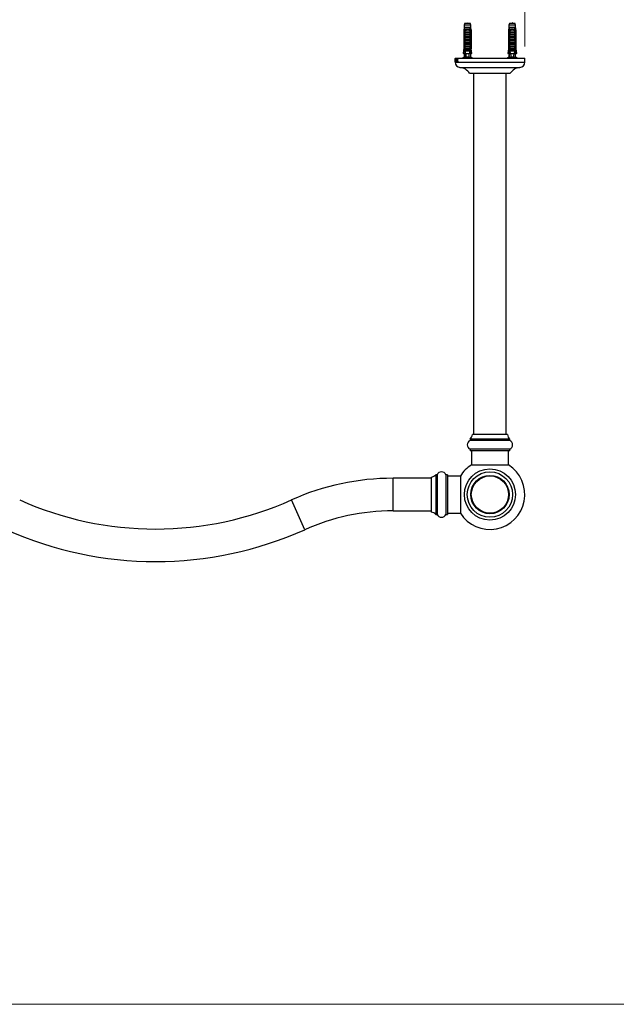
# Model space of a CAD drawing. Units: millimetres. Extents: x 100 to 2105, y 127 to 2870.
# Drawn here: x 509 to 1022, y 127 to 974 of the extents above; entities that cross this region are included whole.
import ezdxf

# ---------------------------------------------------------------- set-up
doc = ezdxf.new("R2010")
doc.units = ezdxf.units.MM
doc.header["$LTSCALE"] = 10
doc.styles.add('SLDTEXTSTYLE2', font='TXT', dxfattribs={"width": 0.605})
doc.dimstyles.new('SLDDIMSTYLE0', dxfattribs={"dimtxt": 25, "dimasz": 33.02, "dimexe": 0, "dimexo": 0.0625, "dimgap": 6.25, "dimtad": 1, "dimdec": 1, "dimrnd": 1e-09, "dimzin": 12, "dimdsep": 46, "dimtxsty": 'SLDTEXTSTYLE2', "dimsah": 1, "dimcen": 0.09, "dimadec": 0, "dimazin": 3, "dimtfac": 1, "dimtdec": 1, "dimtofl": 0, "dimtmove": 0, "dimatfit": 3, "dimfxl": 0, "dimfrac": 2, "dimtolj": 1, "dimtzin": 12, "dimarcsym": 0})

# ---------------------------------------------------------------- blocks, each defined once
blk = doc.blocks.new('_D_4')
at = {"color": 7, "linetype": 'Continuous', "lineweight": 0}
for p, q in [((308.08, 950.46), (308.08, 1046.95)), ((943.08, 950.46), (943.08, 1046.95)), ((308.08, 1036.95), (943.08, 1036.95))]:
    blk.add_line(p, q, dxfattribs=at)
at = {"color": 7, "linetype": 'Continuous', "lineweight": 18}
for points in [[(308.08, 1036.95), (341.1, 1031.87), (341.1, 1042.03)], [(943.08, 1036.95), (910.06, 1042.03), (910.06, 1031.87)]]:
    blk.add_solid(points, dxfattribs=at)
at = {"color": 7, "linetype": 'Continuous', "lineweight": 18, "insert": (596.93, 1069.17), "char_height": 25, "attachment_point": 1, "style": 'SLDTEXTSTYLE2'}
blk.add_mtext('635', dxfattribs=at)

msp = doc.modelspace()

# ---------------------------------------------------------------- linework, layer by layer
at = {"color": 7, "linetype": 'Continuous', "lineweight": 25}
for p, q in [((890.95, 966.76), (890.58, 964.46)), ((891.33, 970.36), (890.95, 968.96)), ((890.95, 968.96), (890.95, 966.76)), ((896.7, 968.96), (890.95, 968.96)), ((891.24, 966.76), (890.95, 966.76)), ((891.81, 966.76), (891.24, 966.76)), ((896.33, 970.36), (891.33, 970.36)), ((895.84, 966.76), (891.81, 966.76)), ((893.01, 965.56), (894.64, 965.56)), ((894.58, 965.04), (893.07, 965.04)), ((896.42, 966.76), (895.84, 966.76)), ((896.7, 968.96), (896.33, 970.36)), ((896.7, 966.76), (896.42, 966.76)), ((896.7, 966.76), (896.7, 968.96)), ((897.08, 964.46), (896.7, 966.76)), ((929.45, 966.76), (929.08, 964.46)), ((929.83, 970.36), (929.45, 968.96)), ((929.45, 968.96), (929.45, 966.76)), ((935.2, 968.96), (929.45, 968.96)), ((929.74, 966.76), (929.45, 966.76)), ((930.31, 966.76), (929.74, 966.76)), ((934.83, 970.36), (929.83, 970.36)), ((934.34, 966.76), (930.31, 966.76)), ((931.51, 965.56), (933.14, 965.56)), ((933.08, 965.04), (931.57, 965.04)), ((934.92, 966.76), (934.34, 966.76)), ((935.2, 968.96), (934.83, 970.36)), ((935.2, 966.76), (934.92, 966.76)), ((935.2, 966.76), (935.2, 968.96)), ((935.58, 964.46), (935.2, 966.76)), ((890.58, 964.46), (890.58, 948.36)), ((890.83, 964.46), (890.58, 964.46)), ((890.83, 964.46), (890.83, 948.36)), ((891.52, 964.46), (891.3, 964.46)), ((891.3, 946.56), (891.3, 964.46)), ((891.52, 964.46), (891.52, 947.46)), ((891.52, 964.46), (891.7, 964.46)), ((891.54, 962.66), (891.54, 964.09)), ((891.54, 962.66), (896.12, 962.66)), ((891.54, 961.06), (892.15, 962.12)), ((891.54, 961.06), (896.12, 961.06)), ((891.54, 959.76), (891.54, 961.06)), ((891.54, 959.76), (896.12, 959.76)), ((891.54, 958.16), (892.15, 959.22)), ((891.54, 958.16), (896.12, 958.16)), ((891.54, 956.86), (891.54, 958.16)), ((891.54, 956.86), (896.12, 956.86)), ((891.54, 955.26), (892.15, 956.32)), ((891.64, 963.96), (896.01, 963.96)), ((895.5, 962.12), (892.15, 962.12)), ((895.5, 959.22), (892.15, 959.22)), ((895.5, 956.32), (892.15, 956.32)), ((895.5, 962.12), (896.12, 961.06)), ((895.5, 959.22), (896.12, 958.16)), ((895.5, 956.32), (896.12, 955.26)), ((895.95, 964.46), (896.13, 964.46)), ((896.12, 964.09), (896.12, 962.66)), ((896.12, 961.06), (896.12, 959.76)), ((896.12, 958.16), (896.12, 956.86)), ((896.35, 964.46), (896.13, 964.46)), ((896.13, 964.46), (896.13, 947.46)), ((896.35, 946.56), (896.35, 964.46)), ((897.08, 964.46), (896.83, 964.46)), ((896.83, 964.46), (896.83, 948.36)), ((897.08, 948.36), (897.08, 964.46)), ((929.08, 964.46), (929.08, 948.36)), ((929.33, 964.46), (929.08, 964.46)), ((929.33, 964.46), (929.33, 948.36)), ((930.02, 964.46), (929.8, 964.46)), ((929.8, 946.56), (929.8, 964.46)), ((930.02, 964.46), (930.02, 947.46)), ((930.02, 964.46), (930.2, 964.46)), ((930.04, 962.66), (930.04, 964.09)), ((930.04, 962.66), (934.62, 962.66)), ((930.04, 961.06), (930.65, 962.12)), ((930.04, 961.06), (934.62, 961.06)), ((930.04, 959.76), (930.04, 961.06)), ((930.04, 959.76), (934.62, 959.76)), ((930.04, 958.16), (930.65, 959.22)), ((930.04, 958.16), (934.62, 958.16)), ((930.04, 956.86), (930.04, 958.16)), ((930.04, 956.86), (934.62, 956.86)), ((930.04, 955.26), (930.65, 956.32)), ((930.14, 963.96), (934.51, 963.96)), ((934, 962.12), (930.65, 962.12)), ((934, 959.22), (930.65, 959.22)), ((934, 956.32), (930.65, 956.32)), ((934, 962.12), (934.62, 961.06)), ((934, 959.22), (934.62, 958.16)), ((934, 956.32), (934.62, 955.26)), ((934.45, 964.46), (934.63, 964.46)), ((934.62, 964.09), (934.62, 962.66)), ((934.62, 961.06), (934.62, 959.76)), ((934.62, 958.16), (934.62, 956.86)), ((934.85, 964.46), (934.63, 964.46)), ((934.63, 964.46), (934.63, 947.46)), ((934.85, 946.56), (934.85, 964.46)), ((935.33, 964.46), (935.33, 948.36)), ((935.58, 964.46), (935.33, 964.46)), ((935.58, 948.36), (935.58, 964.46)), ((890.58, 948.36), (890.08, 944.36)), ((890.58, 948.36), (890.83, 948.36)), ((891.54, 955.26), (896.12, 955.26)), ((891.54, 953.96), (891.54, 955.26)), ((891.54, 953.96), (896.12, 953.96)), ((891.54, 952.36), (892.15, 953.42)), ((891.54, 952.36), (896.12, 952.36)), ((891.54, 951.06), (891.54, 952.36)), ((891.54, 951.06), (896.12, 951.06)), ((891.54, 949.46), (892.15, 950.52)), ((891.54, 949.46), (896.12, 949.46)), ((891.54, 948.16), (891.54, 949.46)), ((891.54, 948.16), (896.12, 948.16)), ((895.5, 953.42), (892.15, 953.42)), ((895.5, 950.52), (892.15, 950.52)), ((895.5, 953.42), (896.12, 952.36)), ((895.5, 950.52), (896.12, 949.46)), ((896.12, 955.26), (896.12, 953.96)), ((896.12, 952.36), (896.12, 951.06)), ((896.12, 949.46), (896.12, 948.16)), ((896.83, 948.36), (897.08, 948.36)), ((897.58, 944.36), (897.08, 948.36)), ((929.08, 948.36), (928.58, 944.36)), ((929.08, 948.36), (929.33, 948.36)), ((930.04, 955.26), (934.62, 955.26)), ((930.04, 953.96), (930.04, 955.26)), ((930.04, 953.96), (934.62, 953.96)), ((930.04, 952.36), (930.65, 953.42)), ((930.04, 952.36), (934.62, 952.36)), ((930.04, 951.06), (930.04, 952.36)), ((930.04, 951.06), (934.62, 951.06)), ((930.04, 949.46), (930.65, 950.52)), ((930.04, 949.46), (934.62, 949.46)), ((930.04, 948.16), (930.04, 949.46)), ((930.04, 948.16), (934.62, 948.16)), ((934, 953.42), (930.65, 953.42)), ((934, 950.52), (930.65, 950.52)), ((934, 953.42), (934.62, 952.36)), ((934, 950.52), (934.62, 949.46)), ((934.62, 955.26), (934.62, 953.96)), ((934.62, 952.36), (934.62, 951.06)), ((934.62, 949.46), (934.62, 948.16)), ((935.33, 948.36), (935.58, 948.36)), ((936.08, 944.36), (935.58, 948.36)), ((883.08, 940.46), (883.08, 938.3)), ((883.08, 940.46), (943.08, 940.46)), ((883.08, 940.21), (883.1, 940.21)), ((883.08, 940.08), (883.08, 940.21)), ((883.08, 940.08), (883.1, 940.08)), ((883.09, 939.61), (883.08, 937.56)), ((883.08, 937.7), (883.08, 939.51)), ((883.1, 940.08), (883.1, 940.21)), ((883.12, 937.81), (883.18, 940.25)), ((883.18, 939.82), (883.15, 938.42)), ((883.18, 940.25), (883.21, 940.25)), ((883.22, 938.42), (883.18, 939.82)), ((883.18, 939.82), (883.22, 939.82)), ((883.21, 940.25), (883.29, 937.79)), ((883.35, 940.21), (883.78, 940.21)), ((883.35, 939.42), (883.35, 940.21)), ((883.38, 939.42), (883.35, 939.42)), ((883.51, 940), (883.46, 940)), ((883.51, 937.78), (883.51, 940)), ((883.51, 940), (883.58, 940)), ((883.58, 937.78), (883.58, 940)), ((883.64, 940), (883.58, 940)), ((883.64, 940), (883.78, 940)), ((883.78, 939.42), (883.74, 939.42)), ((883.78, 939.42), (883.78, 940.21)), ((884.19, 940.04), (884.43, 940.04)), ((884.43, 939.54), (884.36, 939.54)), ((884.43, 939.54), (884.43, 940.15)), ((884.6, 940.21), (884.92, 940.21)), ((884.6, 940.08), (884.6, 940.21)), ((884.6, 940.08), (884.92, 940.08)), ((884.68, 937.77), (884.68, 939.65)), ((884.83, 938.87), (884.83, 939.65)), ((884.92, 940.08), (884.92, 940.21)), ((885.19, 940.21), (885.57, 940.21)), ((885.19, 940.08), (885.19, 940.21)), ((885.19, 940.08), (885.57, 940.08)), ((885.29, 938.87), (885.29, 939.65)), ((885.46, 937.77), (885.46, 939.65)), ((885.57, 940.08), (885.57, 940.21)), ((890.95, 941.46), (889.73, 940.46)), ((890.08, 944.36), (890.29, 944.36)), ((891.39, 944.36), (890.29, 944.36)), ((890.95, 943.56), (890.95, 941.46)), ((890.95, 943.56), (891.36, 943.56)), ((891.27, 941.46), (890.95, 941.46)), ((891.52, 947.46), (891.24, 940.82)), ((891.48, 946.56), (891.3, 946.56)), ((892.05, 947.46), (891.52, 947.46)), ((892.05, 947.46), (891.58, 946.56)), ((896.08, 946.56), (891.58, 946.56)), ((892.05, 947.46), (892.15, 947.62)), ((895.5, 947.62), (892.15, 947.62)), ((895.35, 944.26), (892.31, 944.26)), ((895.14, 941.46), (892.51, 941.46)), ((895.5, 947.62), (895.6, 947.46)), ((896.08, 946.56), (895.6, 947.46)), ((896.13, 947.46), (895.6, 947.46)), ((896.13, 947.46), (896.41, 940.82)), ((896.35, 946.56), (896.17, 946.56)), ((896.26, 944.36), (897.36, 944.36)), ((896.7, 943.56), (896.3, 943.56)), ((896.7, 941.46), (896.38, 941.46)), ((896.7, 941.46), (896.7, 943.56)), ((897.93, 940.46), (896.7, 941.46)), ((897.58, 944.36), (897.36, 944.36)), ((929.45, 941.46), (928.23, 940.46)), ((928.58, 944.36), (928.79, 944.36)), ((929.89, 944.36), (928.79, 944.36)), ((929.45, 943.56), (929.45, 941.46)), ((929.45, 943.56), (929.86, 943.56)), ((929.77, 941.46), (929.45, 941.46)), ((930.02, 947.46), (929.74, 940.82)), ((929.98, 946.56), (929.8, 946.56)), ((930.55, 947.46), (930.02, 947.46)), ((930.55, 947.46), (930.08, 946.56)), ((934.58, 946.56), (930.08, 946.56)), ((930.55, 947.46), (930.65, 947.62)), ((934, 947.62), (930.65, 947.62)), ((933.85, 944.26), (930.81, 944.26)), ((933.64, 941.46), (931.01, 941.46)), ((934, 947.62), (934.1, 947.46)), ((934.58, 946.56), (934.1, 947.46)), ((934.63, 947.46), (934.1, 947.46)), ((934.63, 947.46), (934.91, 940.82)), ((934.85, 946.56), (934.67, 946.56)), ((934.76, 944.36), (935.86, 944.36)), ((935.2, 943.56), (934.8, 943.56)), ((935.2, 941.46), (934.88, 941.46)), ((935.2, 941.46), (935.2, 943.56)), ((936.43, 940.46), (935.2, 941.46)), ((936.08, 944.36), (935.86, 944.36)), ((943.08, 936.96), (943.08, 940.46)), ((883.08, 937.56), (883.08, 936.96)), ((883.1, 937.21), (883.1, 937.33)), ((883.1, 937.33), (883.15, 937.33)), ((883.15, 937.21), (883.1, 937.21)), ((883.14, 938.21), (883.14, 938)), ((883.23, 938.21), (883.14, 938.21)), ((883.15, 938.42), (883.22, 938.42)), ((883.15, 937.21), (883.15, 937.33)), ((883.22, 938.42), (883.27, 938.42)), ((883.22, 937.21), (883.22, 937.33)), ((883.22, 937.33), (883.33, 937.33)), ((883.33, 937.21), (883.22, 937.21)), ((883.24, 937.93), (883.23, 938.21)), ((883.23, 938.21), (883.27, 938.21)), ((883.24, 937.93), (883.28, 937.93)), ((883.24, 937.57), (883.3, 937.57)), ((883.33, 937.21), (883.33, 937.33)), ((883.46, 937.21), (883.46, 937.33)), ((883.46, 937.33), (883.64, 937.33)), ((883.64, 937.21), (883.46, 937.21)), ((883.64, 937.21), (883.64, 937.33)), ((883.87, 938.68), (883.98, 938.68)), ((884.18, 937.37), (884.43, 937.37)), ((884.36, 937.92), (884.43, 937.92)), ((884.43, 937.28), (884.43, 937.92)), ((884.6, 937.21), (884.6, 937.33)), ((884.6, 937.33), (884.92, 937.33)), ((884.92, 937.21), (884.6, 937.21)), ((884.83, 938.87), (885.29, 938.87)), ((884.83, 937.77), (884.83, 938.67)), ((885.29, 938.67), (884.83, 938.67)), ((884.92, 937.21), (884.92, 937.33)), ((885.18, 938.67), (885.18, 938.87)), ((885.19, 937.21), (885.19, 937.33)), ((885.19, 937.33), (885.57, 937.33)), ((885.57, 937.21), (885.19, 937.21)), ((885.29, 938.87), (885.46, 938.87)), ((885.29, 937.77), (885.29, 938.67)), ((885.29, 938.67), (885.46, 938.67)), ((885.57, 937.21), (885.57, 937.33)), ((895.58, 927.46), (930.58, 927.46)), ((899.08, 927.46), (899.08, 616.96)), ((927.08, 616.96), (927.08, 927.46)), ((896.08, 612.96), (896.08, 611.87)), ((913.08, 612.96), (896.08, 612.96)), ((913.08, 611.87), (896.08, 611.87)), ((913.08, 616.96), (898.08, 616.96)), ((928.08, 616.96), (913.08, 616.96)), ((930.08, 612.96), (913.08, 612.96)), ((930.08, 611.87), (913.08, 611.87)), ((930.08, 611.87), (930.08, 612.96)), ((896.08, 604.46), (896.08, 602.96)), ((913.08, 604.46), (896.08, 604.46)), ((913.08, 602.96), (896.08, 602.96)), ((897.18, 602.96), (897.18, 590.9)), ((930.08, 604.46), (913.08, 604.46)), ((930.08, 602.96), (913.08, 602.96)), ((928.98, 590.9), (928.98, 602.96)), ((930.08, 602.96), (930.08, 604.46)), ((897.18, 590.9), (928.98, 590.9)), ((862.58, 579.46), (829.78, 579.46)), ((862.58, 580.46), (862.58, 550.46)), ((867.66, 582.46), (866.58, 582.46)), ((866.58, 582.46), (866.58, 548.46)), ((867.66, 582.46), (867.66, 548.46)), ((876.58, 582.46), (875.08, 582.46)), ((875.08, 582.46), (875.08, 548.46)), ((876.58, 582.46), (876.58, 548.46)), ((887.64, 581.36), (876.58, 581.36)), ((887.64, 581.36), (887.64, 549.56)), ((829.78, 551.46), (862.58, 551.46)), ((866.58, 548.46), (867.66, 548.46)), ((875.08, 548.46), (876.58, 548.46)), ((876.58, 549.56), (887.64, 549.56))]:
    msp.add_line(p, q, dxfattribs=at)
at = {"color": 8, "linetype": 'Continuous', "lineweight": 25}
for p, q in [((884.68, 939.65), (884.83, 939.65)), ((885.29, 939.65), (885.46, 939.65)), ((883.08, 936.96), (943.08, 936.96)), ((883.51, 937.78), (883.58, 937.78)), ((884.68, 937.77), (884.83, 937.77)), ((885.29, 937.77), (885.46, 937.77)), ((887.3, 932.46), (938.86, 932.46)), ((829.78, 551.46), (829.78, 579.46)), ((753.81, 535.24), (742.38, 560.8))]:
    msp.add_line(p, q, dxfattribs=at)
at = {"color": 7, "linetype": 'Continuous', "lineweight": 18}
msp.add_line((100, 127.41), (2000, 127.41), dxfattribs=at)
at = {"color": 7, "linetype": 'Continuous', "lineweight": 25}
for radius in [22, 19.5, 16.5, 16.25, 16]:
    msp.add_circle((913.08, 565.46), radius, dxfattribs=at)
for centre, radius, start, end in [((892.11, 965.19), 0.976, 351.38551, 22.04626), ((895.54, 965.19), 0.976, 157.95374, 188.61449), ((930.61, 965.19), 0.976, 351.38551, 22.04626), ((934.04, 965.19), 0.976, 157.95374, 188.61449), ((887.59, 936.96), 4.51, 180, 266.30601), ((886.62, 921.98), 10.5, 31.4485, 86.30601), ((939.53, 921.98), 10.5, 93.69399, 148.5515), ((938.57, 936.96), 4.51, 273.69399, 0), ((897.58, 608.17), 4, 112.02431, 247.97569), ((890.21, 618.39), 8, 317.20408, 349.66582), ((935.95, 618.39), 8, 190.33418, 222.79592), ((928.58, 608.17), 4, 292.02431, 67.97569), ((871.37, 580.96), 4, 22.02431, 157.97569), ((913.08, 565.46), 30, 212.00545, 57.99455), ((913.08, 565.46), 30, 122.00545, 147.99455), ((829.78, 365.46), 214, 90, 114.10436), ((861.14, 588.33), 8, 280.33418, 312.79592), ((625.58, 821.86), 286, 245.89564, 270), ((625.58, 821.86), 286, 270, 294.10436), ((829.78, 365.46), 186, 90, 114.10436), ((861.14, 542.59), 8, 47.20408, 79.66582), ((871.37, 549.96), 4, 202.02431, 337.97569), ((625.58, 821.86), 314, 245.89564, 294.10436)]:
    msp.add_arc(centre, radius, start, end, dxfattribs=at)
for centre, start_param, end_param in [((893.83, 1002.49), 2.584793, 2.667636), ((893.83, 1002.49), 3.615549, 3.698393), ((932.33, 1002.49), 2.584793, 2.667636), ((932.33, 1002.49), 3.615549, 3.698393)]:
    msp.add_ellipse(centre, major_axis=(0, 68.6), ratio=0.041912, start_param=start_param, end_param=end_param, dxfattribs=at)
for points, knots in [([(891.24, 966.76), (891.22, 966.65), (891.08, 965.88), (890.94, 965.11), (890.83, 964.46)], [0, 0, 0, 0, 0.143461, 1, 1, 1, 1]), ([(891.3, 964.46), (891.45, 965.14), (891.61, 965.9), (891.79, 966.67), (891.81, 966.76)], [0, 0, 0, 0, 0.883087, 1, 1, 1, 1]), ([(891.53, 964.46), (891.6, 964.63), (891.74, 964.96), (892.12, 965.32), (892.55, 965.53), (892.87, 965.55), (893.01, 965.56)], [0, 0, 0, 0, 0.262943, 0.525952, 0.786314, 1, 1, 1, 1]), ([(893.07, 965.04), (892.98, 965.04), (892.73, 965.03), (892.33, 964.85), (892.01, 964.55), (891.79, 964.23), (891.69, 964.05), (891.64, 963.96)], [0, 0, 0, 0, 0.1479703, 0.4055875, 0.6809467, 0.840333, 1, 1, 1, 1]), ([(896.01, 963.96), (895.95, 964.06), (895.82, 964.32), (895.52, 964.69), (895.17, 964.93), (894.85, 965.03), (894.67, 965.04), (894.58, 965.04)], [0, 0, 0, 0, 0.1818902, 0.4574033, 0.719644, 0.8498011, 1, 1, 1, 1]), ([(894.64, 965.56), (894.82, 965.54), (895.1, 965.52), (895.42, 965.37), (895.7, 965.17), (895.96, 964.87), (896.08, 964.58), (896.12, 964.46)], [0, 0, 0, 0, 0.27431, 0.412384, 0.550442, 0.810747, 1, 1, 1, 1]), ([(896.35, 964.46), (896.2, 965.14), (896.04, 965.9), (895.86, 966.67), (895.84, 966.76)], [0, 0, 0, 0, 0.883087, 1, 1, 1, 1]), ([(896.42, 966.76), (896.44, 966.65), (896.57, 965.88), (896.71, 965.11), (896.83, 964.46)], [0, 0, 0, 0, 0.143461, 1, 1, 1, 1]), ([(929.74, 966.76), (929.72, 966.65), (929.58, 965.88), (929.44, 965.11), (929.33, 964.46)], [0, 0, 0, 0, 0.143461, 1, 1, 1, 1]), ([(929.8, 964.46), (929.95, 965.14), (930.11, 965.9), (930.29, 966.67), (930.31, 966.76)], [0, 0, 0, 0, 0.883087, 1, 1, 1, 1]), ([(930.03, 964.46), (930.1, 964.63), (930.24, 964.96), (930.62, 965.32), (931.05, 965.53), (931.37, 965.55), (931.51, 965.56)], [0, 0, 0, 0, 0.262943, 0.525952, 0.786314, 1, 1, 1, 1]), ([(931.57, 965.04), (931.48, 965.04), (931.23, 965.03), (930.83, 964.85), (930.51, 964.55), (930.29, 964.23), (930.19, 964.05), (930.14, 963.96)], [0, 0, 0, 0, 0.1479703, 0.4055875, 0.6809467, 0.840333, 1, 1, 1, 1]), ([(934.51, 963.96), (934.45, 964.06), (934.32, 964.32), (934.02, 964.69), (933.67, 964.93), (933.35, 965.03), (933.17, 965.04), (933.08, 965.04)], [0, 0, 0, 0, 0.1818902, 0.4574033, 0.719644, 0.8498011, 1, 1, 1, 1]), ([(933.14, 965.56), (933.32, 965.54), (933.6, 965.52), (933.92, 965.37), (934.2, 965.17), (934.46, 964.87), (934.58, 964.58), (934.62, 964.46)], [0, 0, 0, 0, 0.27431, 0.412384, 0.550442, 0.810747, 1, 1, 1, 1]), ([(934.85, 964.46), (934.7, 965.14), (934.54, 965.9), (934.36, 966.67), (934.34, 966.76)], [0, 0, 0, 0, 0.883087, 1, 1, 1, 1]), ([(934.92, 966.76), (934.94, 966.65), (935.07, 965.88), (935.21, 965.11), (935.33, 964.46)], [0, 0, 0, 0, 0.143461, 1, 1, 1, 1]), ([(891.54, 964.09), (891.57, 964.15), (891.64, 964.26), (891.68, 964.39), (891.7, 964.46)], [0, 0, 0, 0, 0.495216, 1, 1, 1, 1]), ([(891.64, 963.96), (891.63, 963.96), (891.61, 963.96), (891.58, 963.99), (891.55, 964.03), (891.54, 964.07), (891.54, 964.09)], [0, 0, 0, 0, 0.201693, 0.403547, 0.674276, 1, 1, 1, 1]), ([(892.15, 962.12), (892.16, 962.14), (892.19, 962.19), (892.2, 962.28), (892.17, 962.37), (892.1, 962.47), (891.95, 962.58), (891.76, 962.65), (891.62, 962.65), (891.57, 962.66)], [0, 0, 0, 0, 0.090122, 0.180806, 0.263974, 0.379297, 0.557904, 0.831185, 1, 1, 1, 1]), ([(892.15, 959.22), (892.16, 959.24), (892.19, 959.29), (892.2, 959.38), (892.17, 959.47), (892.1, 959.57), (891.95, 959.68), (891.76, 959.75), (891.62, 959.75), (891.57, 959.76)], [0, 0, 0, 0, 0.090122, 0.180806, 0.263974, 0.379297, 0.557904, 0.831185, 1, 1, 1, 1]), ([(892.15, 956.32), (892.16, 956.34), (892.19, 956.39), (892.2, 956.48), (892.17, 956.57), (892.1, 956.67), (891.95, 956.78), (891.76, 956.85), (891.62, 956.85), (891.57, 956.86)], [0, 0, 0, 0, 0.090122, 0.180806, 0.263974, 0.379297, 0.557904, 0.831185, 1, 1, 1, 1]), ([(896.08, 962.66), (895.99, 962.65), (895.82, 962.63), (895.63, 962.53), (895.52, 962.43), (895.47, 962.34), (895.46, 962.26), (895.47, 962.18), (895.49, 962.14), (895.5, 962.12)], [0, 0, 0, 0, 0.300106, 0.525409, 0.659998, 0.762112, 0.84638, 0.930734, 1, 1, 1, 1]), ([(896.08, 959.76), (895.99, 959.75), (895.82, 959.73), (895.63, 959.63), (895.52, 959.53), (895.47, 959.44), (895.46, 959.36), (895.47, 959.28), (895.49, 959.24), (895.5, 959.22)], [0, 0, 0, 0, 0.300106, 0.525409, 0.659998, 0.762112, 0.84638, 0.930734, 1, 1, 1, 1]), ([(896.08, 956.86), (895.99, 956.85), (895.82, 956.83), (895.63, 956.73), (895.52, 956.63), (895.47, 956.54), (895.46, 956.46), (895.47, 956.38), (895.49, 956.34), (895.5, 956.32)], [0, 0, 0, 0, 0.300106, 0.525409, 0.659998, 0.762112, 0.84638, 0.930734, 1, 1, 1, 1]), ([(895.95, 964.46), (895.97, 964.39), (896.01, 964.26), (896.08, 964.15), (896.12, 964.09)], [0, 0, 0, 0, 0.503339, 1, 1, 1, 1]), ([(896.12, 964.09), (896.11, 964.07), (896.1, 964.03), (896.07, 963.99), (896.04, 963.96), (896.02, 963.96), (896.01, 963.96)], [0, 0, 0, 0, 0.324721, 0.596653, 0.80074, 1, 1, 1, 1]), ([(930.04, 964.09), (930.07, 964.15), (930.14, 964.26), (930.18, 964.39), (930.2, 964.46)], [0, 0, 0, 0, 0.495216, 1, 1, 1, 1]), ([(930.14, 963.96), (930.13, 963.96), (930.11, 963.96), (930.08, 963.99), (930.05, 964.03), (930.04, 964.07), (930.04, 964.09)], [0, 0, 0, 0, 0.201693, 0.403547, 0.674276, 1, 1, 1, 1]), ([(930.65, 962.12), (930.66, 962.14), (930.69, 962.19), (930.7, 962.28), (930.67, 962.37), (930.6, 962.47), (930.45, 962.58), (930.26, 962.65), (930.12, 962.65), (930.07, 962.66)], [0, 0, 0, 0, 0.090122, 0.180806, 0.263974, 0.379297, 0.557904, 0.831185, 1, 1, 1, 1]), ([(930.65, 959.22), (930.66, 959.24), (930.69, 959.29), (930.7, 959.38), (930.67, 959.47), (930.6, 959.57), (930.45, 959.68), (930.26, 959.75), (930.12, 959.75), (930.07, 959.76)], [0, 0, 0, 0, 0.090122, 0.180806, 0.263974, 0.379297, 0.557904, 0.831185, 1, 1, 1, 1]), ([(930.65, 956.32), (930.66, 956.34), (930.69, 956.39), (930.7, 956.48), (930.67, 956.57), (930.6, 956.67), (930.45, 956.78), (930.26, 956.85), (930.12, 956.85), (930.07, 956.86)], [0, 0, 0, 0, 0.090122, 0.180806, 0.263974, 0.379297, 0.557904, 0.831185, 1, 1, 1, 1]), ([(934.58, 962.66), (934.49, 962.65), (934.32, 962.63), (934.13, 962.53), (934.02, 962.43), (933.97, 962.34), (933.96, 962.26), (933.97, 962.18), (933.99, 962.14), (934, 962.12)], [0, 0, 0, 0, 0.300106, 0.525409, 0.659998, 0.762112, 0.84638, 0.930734, 1, 1, 1, 1]), ([(934.58, 959.76), (934.49, 959.75), (934.32, 959.73), (934.13, 959.63), (934.02, 959.53), (933.97, 959.44), (933.96, 959.36), (933.97, 959.28), (933.99, 959.24), (934, 959.22)], [0, 0, 0, 0, 0.300106, 0.525409, 0.659998, 0.762112, 0.84638, 0.930734, 1, 1, 1, 1]), ([(934.58, 956.86), (934.49, 956.85), (934.32, 956.83), (934.13, 956.73), (934.02, 956.63), (933.97, 956.54), (933.96, 956.46), (933.97, 956.38), (933.99, 956.34), (934, 956.32)], [0, 0, 0, 0, 0.300106, 0.525409, 0.659998, 0.762112, 0.84638, 0.930734, 1, 1, 1, 1]), ([(934.45, 964.46), (934.47, 964.39), (934.51, 964.26), (934.58, 964.15), (934.62, 964.09)], [0, 0, 0, 0, 0.503339, 1, 1, 1, 1]), ([(934.62, 964.09), (934.61, 964.07), (934.6, 964.03), (934.57, 963.99), (934.54, 963.96), (934.52, 963.96), (934.51, 963.96)], [0, 0, 0, 0, 0.324721, 0.596653, 0.80074, 1, 1, 1, 1]), ([(890.29, 944.36), (890.45, 945.52), (890.62, 946.85), (890.8, 948.18), (890.83, 948.36)], [0, 0, 0, 0, 0.869126, 1, 1, 1, 1]), ([(892.15, 953.42), (892.16, 953.44), (892.19, 953.49), (892.2, 953.58), (892.17, 953.67), (892.1, 953.77), (891.95, 953.88), (891.76, 953.95), (891.62, 953.95), (891.57, 953.96)], [0, 0, 0, 0, 0.090122, 0.180806, 0.263974, 0.379297, 0.557904, 0.831185, 1, 1, 1, 1]), ([(892.15, 950.52), (892.16, 950.54), (892.19, 950.59), (892.2, 950.68), (892.17, 950.77), (892.1, 950.87), (891.95, 950.98), (891.76, 951.05), (891.62, 951.05), (891.57, 951.06)], [0, 0, 0, 0, 0.090122, 0.180806, 0.263974, 0.379297, 0.557904, 0.831185, 1, 1, 1, 1]), ([(892.15, 947.62), (892.16, 947.64), (892.19, 947.69), (892.2, 947.78), (892.17, 947.87), (892.1, 947.97), (891.95, 948.08), (891.76, 948.15), (891.62, 948.15), (891.57, 948.16)], [0, 0, 0, 0, 0.090122, 0.180806, 0.263974, 0.379297, 0.557904, 0.831185, 1, 1, 1, 1]), ([(896.08, 953.96), (895.99, 953.95), (895.82, 953.93), (895.63, 953.83), (895.52, 953.73), (895.47, 953.64), (895.46, 953.56), (895.47, 953.48), (895.49, 953.44), (895.5, 953.42)], [0, 0, 0, 0, 0.300106, 0.525409, 0.659998, 0.762112, 0.84638, 0.930734, 1, 1, 1, 1]), ([(896.08, 951.06), (895.99, 951.05), (895.82, 951.03), (895.63, 950.93), (895.52, 950.83), (895.47, 950.74), (895.46, 950.66), (895.47, 950.58), (895.49, 950.54), (895.5, 950.52)], [0, 0, 0, 0, 0.3001056, 0.525409, 0.6599976, 0.7621121, 0.8463796, 0.930734, 1, 1, 1, 1]), ([(896.08, 948.16), (895.99, 948.15), (895.82, 948.13), (895.63, 948.03), (895.52, 947.93), (895.47, 947.84), (895.46, 947.76), (895.47, 947.68), (895.49, 947.64), (895.5, 947.62)], [0, 0, 0, 0, 0.3001056, 0.525409, 0.6599976, 0.7621121, 0.8463796, 0.930734, 1, 1, 1, 1]), ([(897.36, 944.36), (897.21, 945.52), (897.03, 946.85), (896.85, 948.18), (896.83, 948.36)], [0, 0, 0, 0, 0.869126, 1, 1, 1, 1]), ([(928.79, 944.36), (928.95, 945.52), (929.12, 946.85), (929.3, 948.18), (929.33, 948.36)], [0, 0, 0, 0, 0.869126, 1, 1, 1, 1]), ([(930.65, 953.42), (930.66, 953.44), (930.69, 953.49), (930.7, 953.58), (930.67, 953.67), (930.6, 953.77), (930.45, 953.88), (930.26, 953.95), (930.12, 953.95), (930.07, 953.96)], [0, 0, 0, 0, 0.090122, 0.180806, 0.263974, 0.379297, 0.557904, 0.831185, 1, 1, 1, 1]), ([(930.65, 950.52), (930.66, 950.54), (930.69, 950.59), (930.7, 950.68), (930.67, 950.77), (930.6, 950.87), (930.45, 950.98), (930.26, 951.05), (930.12, 951.05), (930.07, 951.06)], [0, 0, 0, 0, 0.090122, 0.180806, 0.263974, 0.379297, 0.557904, 0.831185, 1, 1, 1, 1]), ([(930.65, 947.62), (930.66, 947.64), (930.69, 947.69), (930.7, 947.78), (930.67, 947.87), (930.6, 947.97), (930.45, 948.08), (930.26, 948.15), (930.12, 948.15), (930.07, 948.16)], [0, 0, 0, 0, 0.090122, 0.180806, 0.263974, 0.379297, 0.557904, 0.831185, 1, 1, 1, 1]), ([(934.58, 953.96), (934.49, 953.95), (934.32, 953.93), (934.13, 953.83), (934.02, 953.73), (933.97, 953.64), (933.96, 953.56), (933.97, 953.48), (933.99, 953.44), (934, 953.42)], [0, 0, 0, 0, 0.300106, 0.525409, 0.659998, 0.762112, 0.84638, 0.930734, 1, 1, 1, 1]), ([(934.58, 951.06), (934.49, 951.05), (934.32, 951.03), (934.13, 950.93), (934.02, 950.83), (933.97, 950.74), (933.96, 950.66), (933.97, 950.58), (933.99, 950.54), (934, 950.52)], [0, 0, 0, 0, 0.3001056, 0.525409, 0.6599976, 0.7621121, 0.8463796, 0.930734, 1, 1, 1, 1]), ([(934.58, 948.16), (934.49, 948.15), (934.32, 948.13), (934.13, 948.03), (934.02, 947.93), (933.97, 947.84), (933.96, 947.76), (933.97, 947.68), (933.99, 947.64), (934, 947.62)], [0, 0, 0, 0, 0.3001056, 0.525409, 0.6599976, 0.7621121, 0.8463796, 0.930734, 1, 1, 1, 1]), ([(935.86, 944.36), (935.71, 945.52), (935.53, 946.85), (935.35, 948.18), (935.33, 948.36)], [0, 0, 0, 0, 0.869126, 1, 1, 1, 1]), ([(883.08, 939.83), (883.08, 939.86), (883.08, 939.91), (883.08, 939.98), (883.08, 940.03), (883.08, 940.06), (883.08, 940.08), (883.08, 940.08)], [0, 0, 0, 0, 0.225632, 0.372722, 0.521016, 0.717942, 1, 1, 1, 1]), ([(883.08, 939.51), (883.08, 939.53), (883.08, 939.59), (883.08, 939.69), (883.08, 939.77), (883.08, 939.83)], [0, 0, 0, 0, 0.25262, 0.505267, 1, 1, 1, 1]), ([(883.1, 940.08), (883.1, 940.07), (883.09, 940.05), (883.09, 939.92), (883.09, 939.76), (883.09, 939.64), (883.09, 939.61)], [0, 0, 0, 0, 0.209203, 0.381543, 0.825583, 1, 1, 1, 1]), ([(883.46, 940), (883.45, 940), (883.44, 940), (883.42, 939.96), (883.41, 939.88), (883.39, 939.69), (883.39, 939.53), (883.38, 939.42)], [0, 0, 0, 0, 0.17074, 0.286093, 0.401382, 0.59773, 1, 1, 1, 1]), ([(883.74, 939.42), (883.74, 939.49), (883.73, 939.64), (883.71, 939.82), (883.69, 939.94), (883.66, 940), (883.65, 940), (883.64, 940)], [0, 0, 0, 0, 0.25819, 0.539169, 0.673561, 0.808985, 1, 1, 1, 1]), ([(883.87, 938.68), (883.87, 938.8), (883.87, 939.03), (883.89, 939.41), (883.94, 939.78), (884.01, 940.08), (884.11, 940.23), (884.17, 940.24), (884.2, 940.25)], [0, 0, 0, 0, 0.153242, 0.306042, 0.493377, 0.682065, 0.84971, 1, 1, 1, 1]), ([(884.19, 940.04), (884.17, 940.03), (884.12, 940.01), (884.07, 939.86), (884.02, 939.6), (883.99, 939.2), (883.98, 938.89), (883.98, 938.72)], [0, 0, 0, 0, 0.148315, 0.289061, 0.452184, 0.704872, 1, 1, 1, 1]), ([(884.36, 939.54), (884.35, 939.64), (884.34, 939.8), (884.29, 939.96), (884.24, 940.03), (884.21, 940.04), (884.19, 940.04)], [0, 0, 0, 0, 0.367641, 0.565397, 0.764338, 1, 1, 1, 1]), ([(884.2, 940.25), (884.22, 940.25), (884.26, 940.25), (884.33, 940.22), (884.39, 940.18), (884.43, 940.15)], [0, 0, 0, 0, 0.250753, 0.501653, 1, 1, 1, 1]), ([(884.68, 939.65), (884.68, 939.72), (884.68, 939.82), (884.67, 939.94), (884.66, 940), (884.64, 940.05), (884.61, 940.07), (884.6, 940.08)], [0, 0, 0, 0, 0.374686, 0.514593, 0.616671, 0.718445, 1, 1, 1, 1]), ([(884.92, 940.08), (884.91, 940.07), (884.88, 940.06), (884.86, 940.01), (884.84, 939.96), (884.83, 939.83), (884.83, 939.73), (884.83, 939.65)], [0, 0, 0, 0, 0.244858, 0.360138, 0.454156, 0.593209, 1, 1, 1, 1]), ([(885.29, 939.65), (885.29, 939.69), (885.29, 939.79), (885.29, 939.92), (885.27, 940), (885.24, 940.04), (885.21, 940.06), (885.2, 940.08), (885.19, 940.08)], [0, 0, 0, 0, 0.2503, 0.49897, 0.624114, 0.74881, 0.874263, 1, 1, 1, 1]), ([(885.57, 940.08), (885.56, 940.07), (885.53, 940.06), (885.5, 940.02), (885.48, 939.98), (885.47, 939.89), (885.46, 939.77), (885.46, 939.68), (885.46, 939.65)], [0, 0, 0, 0, 0.1935, 0.333719, 0.434192, 0.533824, 0.831659, 1, 1, 1, 1]), ([(892.51, 941.46), (892.3, 941.36), (891.86, 941.18), (891.45, 940.94), (891.24, 940.82)], [0, 0, 0, 0, 0.4980023, 1, 1, 1, 1]), ([(891.45, 945.86), (891.42, 946), (891.37, 946.24), (891.32, 946.47), (891.3, 946.56)], [0, 0, 0, 0, 0.614988, 1, 1, 1, 1]), ([(891.58, 946.56), (891.69, 946.17), (891.9, 945.4), (892.17, 944.64), (892.31, 944.26)], [0, 0, 0, 0, 0.499624, 1, 1, 1, 1]), ([(896.41, 940.82), (896.21, 940.94), (895.8, 941.18), (895.36, 941.36), (895.14, 941.46)], [0, 0, 0, 0, 0.498566, 1, 1, 1, 1]), ([(895.35, 944.26), (895.48, 944.64), (895.75, 945.4), (895.97, 946.17), (896.08, 946.56)], [0, 0, 0, 0, 0.499458, 1, 1, 1, 1]), ([(896.2, 945.86), (896.23, 946), (896.28, 946.24), (896.33, 946.47), (896.35, 946.56)], [0, 0, 0, 0, 0.614988, 1, 1, 1, 1]), ([(931.01, 941.46), (930.8, 941.36), (930.36, 941.18), (929.95, 940.94), (929.74, 940.82)], [0, 0, 0, 0, 0.4980023, 1, 1, 1, 1]), ([(929.95, 945.86), (929.92, 946), (929.87, 946.24), (929.82, 946.47), (929.8, 946.56)], [0, 0, 0, 0, 0.614988, 1, 1, 1, 1]), ([(930.08, 946.56), (930.19, 946.17), (930.4, 945.4), (930.67, 944.64), (930.81, 944.26)], [0, 0, 0, 0, 0.499624, 1, 1, 1, 1]), ([(934.91, 940.82), (934.71, 940.94), (934.3, 941.18), (933.86, 941.36), (933.64, 941.46)], [0, 0, 0, 0, 0.498566, 1, 1, 1, 1]), ([(933.85, 944.26), (933.98, 944.64), (934.25, 945.4), (934.47, 946.17), (934.58, 946.56)], [0, 0, 0, 0, 0.499458, 1, 1, 1, 1]), ([(934.7, 945.86), (934.73, 946), (934.78, 946.24), (934.83, 946.47), (934.85, 946.56)], [0, 0, 0, 0, 0.614988, 1, 1, 1, 1]), ([(883.1, 937.33), (883.1, 937.34), (883.1, 937.36), (883.11, 937.48), (883.11, 937.64), (883.11, 937.77), (883.12, 937.81)], [0, 0, 0, 0, 0.168812, 0.357013, 0.776677, 1, 1, 1, 1]), ([(883.14, 938), (883.14, 937.97), (883.13, 937.9), (883.13, 937.77), (883.13, 937.66), (883.13, 937.59)], [0, 0, 0, 0, 0.252363, 0.504741, 1, 1, 1, 1]), ([(883.13, 937.59), (883.13, 937.56), (883.13, 937.5), (883.13, 937.44), (883.14, 937.39), (883.14, 937.35), (883.15, 937.34), (883.15, 937.33)], [0, 0, 0, 0, 0.231766, 0.378266, 0.525234, 0.745212, 1, 1, 1, 1]), ([(883.22, 937.33), (883.22, 937.34), (883.23, 937.35), (883.23, 937.39), (883.24, 937.43), (883.24, 937.49), (883.24, 937.54), (883.24, 937.56), (883.24, 937.57)], [0, 0, 0, 0, 0.3070897, 0.5027923, 0.6429552, 0.7834997, 0.973709, 1, 1, 1, 1]), ([(883.24, 937.57), (883.24, 937.6), (883.24, 937.66), (883.24, 937.78), (883.24, 937.87), (883.24, 937.93)], [0, 0, 0, 0, 0.2508455, 0.501867, 1, 1, 1, 1]), ([(883.29, 937.79), (883.29, 937.74), (883.29, 937.65), (883.3, 937.51), (883.31, 937.41), (883.32, 937.36), (883.33, 937.34), (883.33, 937.33)], [0, 0, 0, 0, 0.256749, 0.500047, 0.687555, 0.877149, 1, 1, 1, 1]), ([(883.46, 937.33), (883.47, 937.35), (883.48, 937.36), (883.49, 937.42), (883.5, 937.51), (883.51, 937.63), (883.51, 937.72), (883.51, 937.78)], [0, 0, 0, 0, 0.278879, 0.405594, 0.53305, 0.733312, 1, 1, 1, 1]), ([(883.58, 937.78), (883.58, 937.73), (883.58, 937.62), (883.59, 937.5), (883.6, 937.41), (883.61, 937.36), (883.63, 937.34), (883.64, 937.33)], [0, 0, 0, 0, 0.24812, 0.498591, 0.620888, 0.743117, 1, 1, 1, 1]), ([(884.16, 937.17), (884.12, 937.18), (884.06, 937.19), (883.98, 937.35), (883.92, 937.61), (883.89, 937.95), (883.87, 938.32), (883.87, 938.56), (883.87, 938.68)], [0, 0, 0, 0, 0.190633, 0.336062, 0.481797, 0.674244, 0.836834, 1, 1, 1, 1]), ([(883.98, 938.72), (883.98, 938.57), (883.98, 938.32), (884, 937.98), (884.02, 937.73), (884.06, 937.53), (884.11, 937.41), (884.15, 937.38), (884.17, 937.37), (884.18, 937.37)], [0, 0, 0, 0, 0.258936, 0.429854, 0.599756, 0.727361, 0.856011, 0.969263, 1, 1, 1, 1]), ([(884.43, 937.28), (884.4, 937.26), (884.36, 937.22), (884.27, 937.18), (884.2, 937.17), (884.16, 937.17)], [0, 0, 0, 0, 0.250747, 0.501577, 1, 1, 1, 1]), ([(884.18, 937.37), (884.2, 937.38), (884.24, 937.38), (884.29, 937.47), (884.33, 937.64), (884.35, 937.81), (884.36, 937.92)], [0, 0, 0, 0, 0.280068, 0.455406, 0.630744, 1, 1, 1, 1]), ([(884.6, 937.33), (884.61, 937.34), (884.63, 937.36), (884.66, 937.4), (884.67, 937.45), (884.68, 937.54), (884.68, 937.65), (884.68, 937.74), (884.68, 937.77)], [0, 0, 0, 0, 0.211823, 0.33775, 0.439168, 0.540067, 0.863689, 1, 1, 1, 1]), ([(884.83, 937.77), (884.83, 937.72), (884.83, 937.63), (884.83, 937.51), (884.85, 937.43), (884.87, 937.37), (884.9, 937.35), (884.92, 937.33), (884.92, 937.33)], [0, 0, 0, 0, 0.237578, 0.472316, 0.58568, 0.699623, 0.962773, 1, 1, 1, 1]), ([(885.19, 937.33), (885.2, 937.34), (885.21, 937.35), (885.24, 937.37), (885.26, 937.41), (885.27, 937.44), (885.28, 937.49), (885.29, 937.57), (885.29, 937.67), (885.29, 937.73), (885.29, 937.77)], [0, 0, 0, 0, 0.12592, 0.251661, 0.376684, 0.436843, 0.502036, 0.665128, 0.828583, 1, 1, 1, 1]), ([(885.46, 937.77), (885.46, 937.72), (885.46, 937.62), (885.47, 937.5), (885.49, 937.41), (885.53, 937.36), (885.56, 937.34), (885.57, 937.33)], [0, 0, 0, 0, 0.252091, 0.502225, 0.626743, 0.750717, 1, 1, 1, 1])]:
    msp.add_open_spline(points, degree=3, knots=knots, dxfattribs=at)
for points in [[(893.96, 970.36), (893.92, 970.66), (893.83, 971.26), (893.73, 970.66), (893.69, 970.36)], [(932.46, 970.36), (932.42, 970.66), (932.33, 971.26), (932.23, 970.66), (932.19, 970.36)]]:
    msp.add_open_spline(points, degree=3, dxfattribs=at)

# ---------------------------------------------------------------- dimensions: what is measured, and where the dimension line sits
at = {"color": 7, "linetype": 'Continuous', "lineweight": 18}
dim = msp.add_linear_dim(base=(943.08, 1036.95), p1=(308.08, 940.46), p2=(943.08, 940.46), dimstyle='SLDDIMSTYLE0', dxfattribs=at)
dim.commit()
dim.dimension.update_dxf_attribs({"geometry": '_D_4', "text_midpoint": (625.58, 1036.95), "dimtype": 160})

doc.saveas('drawing.dxf')
